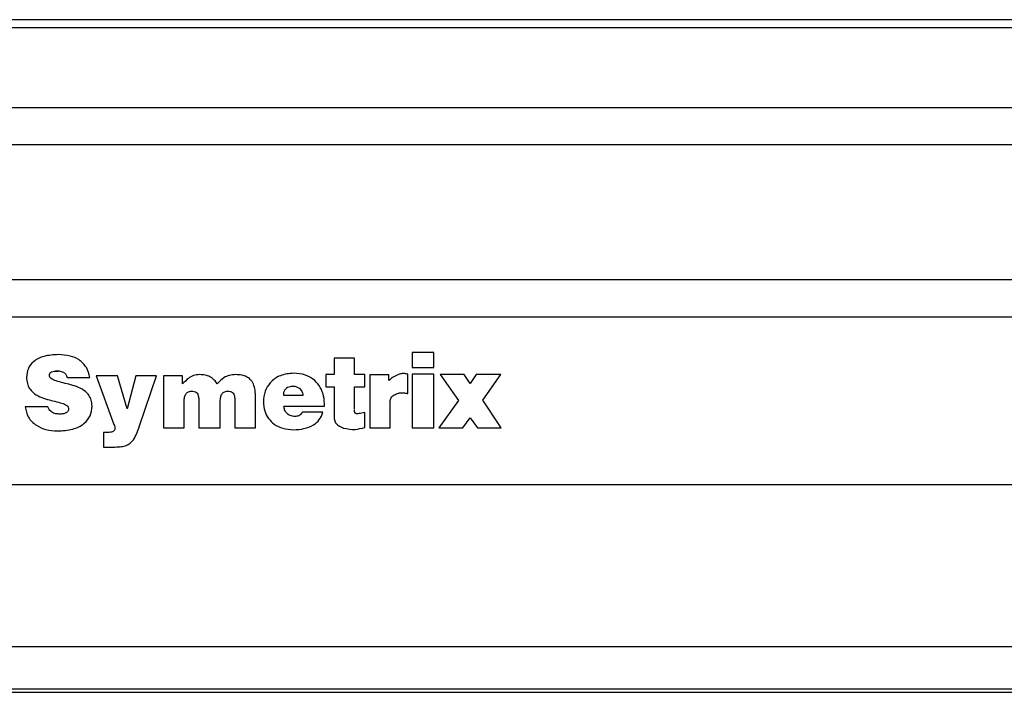
# Model space of a CAD drawing. Units: millimetres. Extents: x 4 to 109, y 3 to 84.
# Drawn here: x 43 to 58, y 57 to 68 of the extents above; entities that cross this region are included whole.
import ezdxf

# ---------------------------------------------------------------- set-up
doc = ezdxf.new("R2010")
doc.units = ezdxf.units.MM
doc.header["$LTSCALE"] = 25.4

msp = doc.modelspace()

# ---------------------------------------------------------------- linework, layer by layer
at = {"color": 7, "linetype": 'Continuous', "lineweight": 25}
for p, q in [((30.569, 67.582), (62.383, 67.582)), ((62.362, 67.46), (30.59, 67.46)), ((20.97, 66.256), (71.982, 66.256)), ((71.982, 65.694), (20.97, 65.694)), ((18.938, 63.662), (74.014, 63.662)), ((18.399, 63.1), (74.553, 63.1)), ((18.399, 63.1), (74.553, 63.1)), ((44.067, 62.529), (44.067, 62.529)), ((49.729, 62.56), (49.406, 62.56)), ((49.406, 62.56), (49.406, 62.335)), ((49.729, 62.56), (49.406, 62.56)), ((49.406, 62.56), (49.406, 62.56)), ((49.729, 62.335), (49.729, 62.56)), ((49.729, 62.56), (49.729, 62.56)), ((48.537, 62.474), (48.226, 62.474)), ((48.226, 62.474), (48.226, 62.23)), ((48.537, 62.474), (48.226, 62.474)), ((48.226, 62.474), (48.226, 62.474)), ((48.537, 62.23), (48.537, 62.474)), ((48.537, 62.474), (48.537, 62.474)), ((44.023, 62.281), (44.074, 62.281)), ((44.641, 62.209), (44.907, 61.477)), ((44.962, 62.209), (44.641, 62.209)), ((44.962, 62.209), (44.641, 62.209)), ((45.107, 61.71), (44.962, 62.209)), ((45.107, 61.71), (44.962, 62.209)), ((44.962, 62.209), (44.962, 62.209)), ((45.24, 62.209), (45.107, 61.71)), ((45.24, 62.209), (45.107, 61.71)), ((45.551, 62.209), (45.24, 62.209)), ((45.551, 62.209), (45.24, 62.209)), ((45.24, 62.209), (45.24, 62.209)), ((45.295, 61.455), (45.551, 62.209)), ((45.943, 62.21), (45.654, 62.209)), ((45.943, 62.21), (45.654, 62.209)), ((45.654, 62.209), (45.654, 61.423)), ((45.654, 62.209), (45.654, 62.209)), ((45.943, 62.086), (45.943, 62.21)), ((45.943, 62.21), (45.943, 62.21)), ((46.199, 62.227), (46.199, 62.227)), ((47.615, 62.249), (47.615, 62.249)), ((48.226, 62.23), (48.103, 62.23)), ((48.103, 62.23), (48.103, 62.042)), ((48.226, 62.23), (48.103, 62.23)), ((48.103, 62.23), (48.103, 62.23)), ((48.226, 62.23), (48.226, 62.23)), ((48.692, 62.23), (48.537, 62.23)), ((48.692, 62.23), (48.537, 62.23)), ((48.537, 62.23), (48.537, 62.23)), ((48.692, 62.042), (48.692, 62.23)), ((48.692, 62.23), (48.692, 62.23)), ((49.053, 62.222), (48.764, 62.222)), ((48.764, 62.222), (48.764, 61.424)), ((49.053, 62.222), (48.764, 62.222)), ((48.764, 62.222), (48.764, 62.222)), ((49.053, 62.138), (49.053, 62.222)), ((49.053, 62.222), (49.053, 62.222)), ((49.23, 62.239), (49.23, 62.239)), ((49.339, 61.94), (49.341, 62.233)), ((49.406, 62.335), (49.729, 62.335)), ((49.729, 62.233), (49.406, 62.233)), ((49.406, 62.233), (49.406, 61.425)), ((49.729, 62.233), (49.406, 62.233)), ((49.406, 62.233), (49.406, 62.233)), ((49.729, 61.425), (49.729, 62.233)), ((49.729, 62.233), (49.729, 62.233)), ((50.186, 62.227), (49.827, 62.227)), ((49.827, 62.227), (50.104, 61.836)), ((50.186, 62.227), (49.827, 62.227)), ((50.279, 62.095), (50.186, 62.227)), ((50.279, 62.095), (50.186, 62.227)), ((50.186, 62.227), (50.186, 62.227)), ((50.369, 62.227), (50.279, 62.095)), ((50.369, 62.227), (50.279, 62.095)), ((50.74, 62.227), (50.369, 62.227)), ((50.74, 62.227), (50.369, 62.227)), ((50.369, 62.227), (50.369, 62.227)), ((50.468, 61.841), (50.74, 62.227)), ((44.2, 62.185), (44.545, 62.185)), ((45.943, 62.086), (45.943, 62.086)), ((46.466, 62.086), (46.466, 62.086)), ((49.053, 62.138), (49.053, 62.138)), ((50.279, 62.095), (50.279, 62.095)), ((47.462, 61.916), (47.761, 61.916)), ((47.462, 61.916), (47.761, 61.916)), ((47.462, 61.916), (47.462, 61.916)), ((47.761, 61.916), (47.761, 61.916)), ((48.103, 62.042), (48.226, 62.042)), ((48.226, 62.042), (48.226, 61.559)), ((48.537, 61.753), (48.537, 62.042)), ((48.537, 62.042), (48.692, 62.042)), ((45.965, 61.423), (45.965, 61.803)), ((46.188, 61.813), (46.188, 61.423)), ((46.51, 61.423), (46.51, 61.803)), ((46.731, 61.813), (46.731, 61.423)), ((47.043, 61.423), (47.043, 61.879)), ((49.075, 61.689), (49.074, 61.796)), ((50.104, 61.836), (49.804, 61.426)), ((50.104, 61.836), (49.804, 61.426)), ((50.104, 61.836), (50.104, 61.836)), ((50.746, 61.426), (50.468, 61.841)), ((50.746, 61.426), (50.468, 61.841)), ((50.468, 61.841), (50.468, 61.841)), ((43.912, 61.742), (43.568, 61.742)), ((43.912, 61.742), (43.568, 61.742)), ((43.912, 61.742), (43.912, 61.742)), ((43.979, 61.654), (43.979, 61.654)), ((44.078, 61.632), (44.078, 61.632)), ((45.107, 61.71), (45.107, 61.71)), ((47.471, 61.75), (48.082, 61.75)), ((47.471, 61.75), (47.471, 61.75)), ((48.059, 61.661), (47.749, 61.661)), ((48.059, 61.661), (47.749, 61.661)), ((47.749, 61.661), (47.749, 61.661)), ((48.535, 61.7), (48.537, 61.753)), ((48.692, 61.654), (48.62, 61.641)), ((48.692, 61.654), (48.62, 61.641)), ((48.62, 61.641), (48.62, 61.641)), ((48.691, 61.43), (48.692, 61.654)), ((49.075, 61.424), (49.075, 61.689)), ((47.636, 61.595), (47.636, 61.595)), ((50.17, 61.426), (50.279, 61.576)), ((50.279, 61.576), (50.39, 61.426)), ((44.818, 61.355), (44.751, 61.355)), ((44.751, 61.355), (44.751, 61.134)), ((44.818, 61.355), (44.751, 61.355)), ((44.751, 61.355), (44.751, 61.355)), ((44.818, 61.355), (44.818, 61.355)), ((45.654, 61.423), (45.965, 61.423)), ((46.188, 61.423), (46.51, 61.423)), ((46.731, 61.423), (47.043, 61.423)), ((48.764, 61.424), (49.075, 61.424)), ((49.406, 61.425), (49.729, 61.425)), ((49.804, 61.426), (50.17, 61.426)), ((50.39, 61.426), (50.746, 61.426)), ((44.751, 61.134), (44.896, 61.134)), ((18.399, 60.567), (74.553, 60.567)), ((18.399, 58.126), (74.553, 58.126)), ((18.399, 57.488), (74.553, 57.488)), ((18.399, 57.434), (74.553, 57.434))]:
    msp.add_line(p, q, dxfattribs=at)
for points, knots in [([(44.067, 62.529), (43.996, 62.525), (43.864, 62.517), (43.701, 62.443), (43.603, 62.322), (43.594, 62.232), (43.589, 62.185)], [0, 0, 0, 0, 0.3243454, 0.5953716, 0.7895717, 1, 1, 1, 1]), ([(44.067, 62.529), (43.996, 62.525), (43.864, 62.517), (43.701, 62.443), (43.603, 62.322), (43.594, 62.232), (43.589, 62.185)], [0, 0, 0, 0, 0.324345, 0.595372, 0.789572, 1, 1, 1, 1]), ([(44.545, 62.185), (44.531, 62.236), (44.503, 62.34), (44.391, 62.455), (44.238, 62.52), (44.128, 62.525), (44.067, 62.529)], [0, 0, 0, 0, 0.24381, 0.492219, 0.718313, 1, 1, 1, 1]), ([(44.545, 62.185), (44.531, 62.236), (44.503, 62.34), (44.391, 62.455), (44.238, 62.52), (44.128, 62.525), (44.067, 62.529)], [0, 0, 0, 0, 0.24381, 0.492219, 0.718313, 1, 1, 1, 1]), ([(43.934, 62.219), (43.934, 62.224), (43.935, 62.234), (43.942, 62.248), (43.952, 62.259), (43.973, 62.272), (44.008, 62.282), (44.039, 62.283), (44.056, 62.284)], [0, 0, 0, 0, 0.100598, 0.195706, 0.293736, 0.401697, 0.663537, 1, 1, 1, 1]), ([(44.578, 61.753), (44.575, 61.784), (44.571, 61.841), (44.534, 61.917), (44.44, 62.014), (44.26, 62.079), (44.081, 62.113), (43.973, 62.154), (43.938, 62.189), (43.935, 62.209), (43.934, 62.219)], [0, 0, 0, 0, 0.105419, 0.198132, 0.287793, 0.57078, 0.836407, 0.930438, 0.966218, 1, 1, 1, 1]), ([(44.578, 61.753), (44.575, 61.784), (44.571, 61.841), (44.534, 61.917), (44.44, 62.014), (44.26, 62.079), (44.081, 62.113), (43.973, 62.154), (43.938, 62.189), (43.935, 62.209), (43.934, 62.219)], [0, 0, 0, 0, 0.105419, 0.198132, 0.287793, 0.57078, 0.836407, 0.930438, 0.966218, 1, 1, 1, 1]), ([(44.056, 62.284), (44.075, 62.283), (44.106, 62.28), (44.134, 62.268), (44.145, 62.262)], [0, 0, 0, 0, 0.5976721, 1, 1, 1, 1]), ([(44.145, 62.262), (44.154, 62.258), (44.17, 62.251), (44.189, 62.222), (44.196, 62.199), (44.2, 62.185)], [0, 0, 0, 0, 0.2769263, 0.5450258, 1, 1, 1, 1]), ([(46.199, 62.227), (46.169, 62.224), (46.108, 62.217), (46.017, 62.169), (45.97, 62.116), (45.943, 62.086)], [0, 0, 0, 0, 0.30361, 0.597192, 1, 1, 1, 1]), ([(46.199, 62.227), (46.169, 62.224), (46.108, 62.217), (46.017, 62.169), (45.97, 62.116), (45.943, 62.086)], [0, 0, 0, 0, 0.30361, 0.597192, 1, 1, 1, 1]), ([(46.466, 62.086), (46.452, 62.107), (46.422, 62.15), (46.357, 62.196), (46.281, 62.223), (46.228, 62.226), (46.199, 62.227)], [0, 0, 0, 0, 0.2399992, 0.4982909, 0.7284657, 1, 1, 1, 1]), ([(46.466, 62.086), (46.452, 62.107), (46.422, 62.15), (46.357, 62.196), (46.281, 62.223), (46.228, 62.226), (46.199, 62.227)], [0, 0, 0, 0, 0.239999, 0.498291, 0.728466, 1, 1, 1, 1]), ([(46.743, 62.227), (46.711, 62.225), (46.649, 62.221), (46.548, 62.177), (46.497, 62.12), (46.466, 62.086)], [0, 0, 0, 0, 0.2981112, 0.5716862, 1, 1, 1, 1]), ([(47.043, 61.879), (47.041, 61.916), (47.04, 61.986), (47.016, 62.082), (46.97, 62.154), (46.907, 62.199), (46.83, 62.224), (46.774, 62.226), (46.743, 62.227)], [0, 0, 0, 0, 0.212492, 0.393419, 0.553901, 0.681167, 0.82537, 1, 1, 1, 1]), ([(47.615, 62.249), (47.547, 62.242), (47.417, 62.229), (47.265, 62.121), (47.175, 61.976), (47.166, 61.871), (47.161, 61.817)], [0, 0, 0, 0, 0.287994, 0.555372, 0.767607, 1, 1, 1, 1]), ([(47.615, 62.249), (47.547, 62.242), (47.417, 62.229), (47.265, 62.121), (47.175, 61.976), (47.166, 61.871), (47.161, 61.817)], [0, 0, 0, 0, 0.287994, 0.555372, 0.767607, 1, 1, 1, 1]), ([(48.082, 61.75), (48.08, 61.801), (48.078, 61.899), (48.026, 62.035), (47.934, 62.15), (47.792, 62.234), (47.676, 62.244), (47.615, 62.249)], [0, 0, 0, 0, 0.198202, 0.380007, 0.553919, 0.763865, 1, 1, 1, 1]), ([(48.082, 61.75), (48.08, 61.801), (48.078, 61.899), (48.026, 62.035), (47.934, 62.15), (47.792, 62.234), (47.676, 62.244), (47.615, 62.249)], [0, 0, 0, 0, 0.1982025, 0.380007, 0.5539192, 0.7638651, 1, 1, 1, 1]), ([(49.23, 62.239), (49.188, 62.223), (49.123, 62.199), (49.071, 62.154), (49.053, 62.138)], [0, 0, 0, 0, 0.6479429, 1, 1, 1, 1]), ([(49.23, 62.239), (49.188, 62.223), (49.123, 62.199), (49.071, 62.154), (49.053, 62.138)], [0, 0, 0, 0, 0.647943, 1, 1, 1, 1]), ([(49.341, 62.233), (49.324, 62.237), (49.295, 62.243), (49.257, 62.244), (49.238, 62.24), (49.23, 62.239)], [0, 0, 0, 0, 0.4787058, 0.7793138, 1, 1, 1, 1]), ([(49.341, 62.233), (49.324, 62.237), (49.295, 62.243), (49.257, 62.244), (49.238, 62.24), (49.23, 62.239)], [0, 0, 0, 0, 0.4787058, 0.7793138, 1, 1, 1, 1]), ([(43.589, 62.185), (43.592, 62.153), (43.595, 62.094), (43.632, 62.015), (43.724, 61.914), (43.901, 61.847), (44.078, 61.814), (44.184, 61.774), (44.219, 61.74), (44.222, 61.719), (44.223, 61.71)], [0, 0, 0, 0, 0.110339, 0.206102, 0.296973, 0.577275, 0.838476, 0.930879, 0.966234, 1, 1, 1, 1]), ([(45.965, 61.803), (45.966, 61.826), (45.967, 61.868), (45.981, 61.918), (46.001, 61.948), (46.021, 61.965), (46.047, 61.975), (46.066, 61.976), (46.076, 61.977)], [0, 0, 0, 0, 0.292149, 0.540186, 0.650339, 0.757441, 0.870485, 1, 1, 1, 1]), ([(46.076, 61.977), (46.09, 61.976), (46.117, 61.975), (46.152, 61.96), (46.176, 61.926), (46.186, 61.876), (46.187, 61.836), (46.188, 61.813)], [0, 0, 0, 0, 0.188245, 0.337783, 0.484259, 0.70178, 1, 1, 1, 1]), ([(46.51, 61.803), (46.51, 61.826), (46.511, 61.868), (46.525, 61.918), (46.545, 61.948), (46.565, 61.965), (46.591, 61.975), (46.61, 61.976), (46.62, 61.977)], [0, 0, 0, 0, 0.291695, 0.539035, 0.648841, 0.755838, 0.869304, 1, 1, 1, 1]), ([(46.62, 61.977), (46.635, 61.976), (46.661, 61.975), (46.696, 61.96), (46.72, 61.926), (46.73, 61.876), (46.731, 61.836), (46.731, 61.813)], [0, 0, 0, 0, 0.188842, 0.338066, 0.484081, 0.701508, 1, 1, 1, 1]), ([(47.616, 62.049), (47.599, 62.048), (47.567, 62.047), (47.524, 62.033), (47.489, 62.008), (47.465, 61.967), (47.463, 61.934), (47.462, 61.916)], [0, 0, 0, 0, 0.22277, 0.410824, 0.577426, 0.7728, 1, 1, 1, 1]), ([(47.761, 61.916), (47.758, 61.935), (47.751, 61.973), (47.712, 62.015), (47.666, 62.043), (47.633, 62.047), (47.616, 62.049)], [0, 0, 0, 0, 0.2597589, 0.5385611, 0.7664562, 1, 1, 1, 1]), ([(49.075, 61.689), (49.073, 61.732), (49.071, 61.786), (49.076, 61.849), (49.085, 61.88), (49.108, 61.906), (49.147, 61.928), (49.178, 61.939), (49.196, 61.945)], [0, 0, 0, 0, 0.400779, 0.504892, 0.59172, 0.693374, 0.82175, 1, 1, 1, 1]), ([(49.196, 61.945), (49.202, 61.947), (49.22, 61.952), (49.252, 61.955), (49.294, 61.953), (49.323, 61.944), (49.339, 61.94)], [0, 0, 0, 0, 0.13757, 0.375772, 0.659672, 1, 1, 1, 1]), ([(47.161, 61.817), (47.164, 61.77), (47.171, 61.682), (47.231, 61.564), (47.326, 61.471), (47.458, 61.407), (47.562, 61.4), (47.615, 61.396)], [0, 0, 0, 0, 0.200074, 0.380951, 0.556271, 0.769509, 1, 1, 1, 1]), ([(43.568, 61.742), (43.58, 61.688), (43.603, 61.575), (43.73, 61.458), (43.886, 61.389), (43.997, 61.381), (44.056, 61.377)], [0, 0, 0, 0, 0.2452574, 0.5056525, 0.7363333, 1, 1, 1, 1]), ([(43.979, 61.654), (43.962, 61.668), (43.933, 61.692), (43.918, 61.727), (43.912, 61.742)], [0, 0, 0, 0, 0.5756338, 1, 1, 1, 1]), ([(43.979, 61.654), (43.962, 61.668), (43.933, 61.692), (43.918, 61.727), (43.912, 61.742)], [0, 0, 0, 0, 0.575634, 1, 1, 1, 1]), ([(44.078, 61.632), (44.058, 61.633), (44.024, 61.636), (43.992, 61.649), (43.979, 61.654)], [0, 0, 0, 0, 0.597925, 1, 1, 1, 1]), ([(44.078, 61.632), (44.058, 61.633), (44.024, 61.636), (43.992, 61.649), (43.979, 61.654)], [0, 0, 0, 0, 0.5979246, 1, 1, 1, 1]), ([(44.056, 61.377), (44.134, 61.382), (44.277, 61.39), (44.454, 61.471), (44.562, 61.603), (44.572, 61.702), (44.578, 61.753)], [0, 0, 0, 0, 0.322564, 0.594002, 0.788935, 1, 1, 1, 1]), ([(44.223, 61.71), (44.223, 61.703), (44.222, 61.691), (44.214, 61.673), (44.201, 61.66), (44.177, 61.644), (44.135, 61.633), (44.099, 61.632), (44.078, 61.632)], [0, 0, 0, 0, 0.106096, 0.20407, 0.303181, 0.41115, 0.670638, 1, 1, 1, 1]), ([(44.223, 61.71), (44.223, 61.703), (44.222, 61.691), (44.214, 61.673), (44.201, 61.66), (44.177, 61.644), (44.135, 61.633), (44.099, 61.632), (44.078, 61.632)], [0, 0, 0, 0, 0.106096, 0.20407, 0.303181, 0.41115, 0.670638, 1, 1, 1, 1]), ([(47.636, 61.595), (47.612, 61.598), (47.565, 61.603), (47.511, 61.643), (47.477, 61.694), (47.473, 61.731), (47.471, 61.75)], [0, 0, 0, 0, 0.286054, 0.561026, 0.775997, 1, 1, 1, 1]), ([(47.636, 61.595), (47.612, 61.598), (47.565, 61.603), (47.511, 61.643), (47.477, 61.694), (47.473, 61.731), (47.471, 61.75)], [0, 0, 0, 0, 0.286054, 0.561026, 0.775997, 1, 1, 1, 1]), ([(47.615, 61.396), (47.668, 61.398), (47.773, 61.404), (47.909, 61.456), (48.014, 61.544), (48.044, 61.621), (48.059, 61.661)], [0, 0, 0, 0, 0.285112, 0.560941, 0.772981, 1, 1, 1, 1]), ([(47.749, 61.661), (47.741, 61.65), (47.728, 61.628), (47.689, 61.601), (47.656, 61.597), (47.636, 61.595)], [0, 0, 0, 0, 0.290057, 0.56715, 1, 1, 1, 1]), ([(47.749, 61.661), (47.741, 61.65), (47.728, 61.628), (47.689, 61.601), (47.656, 61.597), (47.636, 61.595)], [0, 0, 0, 0, 0.290057, 0.56715, 1, 1, 1, 1]), ([(48.62, 61.641), (48.608, 61.639), (48.588, 61.635), (48.564, 61.637), (48.548, 61.643), (48.54, 61.652), (48.535, 61.665), (48.534, 61.677), (48.534, 61.686), (48.535, 61.69)], [0, 0, 0, 0, 0.286711, 0.483606, 0.591774, 0.686337, 0.785345, 0.898882, 1, 1, 1, 1]), ([(48.62, 61.641), (48.608, 61.639), (48.588, 61.635), (48.564, 61.637), (48.548, 61.643), (48.539, 61.652), (48.535, 61.665), (48.534, 61.674), (48.534, 61.679), (48.534, 61.68)], [0, 0, 0, 0, 0.312291, 0.526752, 0.64457, 0.74757, 0.855411, 0.979077, 1, 1, 1, 1]), ([(44.907, 61.477), (44.912, 61.465), (44.919, 61.443), (44.923, 61.413), (44.918, 61.391), (44.906, 61.374), (44.885, 61.363), (44.854, 61.356), (44.831, 61.356), (44.818, 61.355)], [0, 0, 0, 0, 0.197412, 0.348972, 0.445032, 0.534194, 0.652866, 0.804488, 1, 1, 1, 1]), ([(48.226, 61.559), (48.232, 61.539), (48.245, 61.5), (48.297, 61.449), (48.342, 61.431), (48.37, 61.421)], [0, 0, 0, 0, 0.30103, 0.582607, 1, 1, 1, 1]), ([(44.921, 61.409), (44.92, 61.403), (44.918, 61.391), (44.906, 61.374), (44.885, 61.363), (44.854, 61.356), (44.831, 61.356), (44.818, 61.355)], [0, 0, 0, 0, 0.1447244, 0.2821338, 0.4650226, 0.698692, 1, 1, 1, 1]), ([(44.896, 61.134), (44.931, 61.135), (44.992, 61.136), (45.074, 61.15), (45.139, 61.178), (45.199, 61.232), (45.249, 61.328), (45.278, 61.409), (45.295, 61.455)], [0, 0, 0, 0, 0.180082, 0.32125, 0.437505, 0.546252, 0.740765, 1, 1, 1, 1]), ([(48.37, 61.421), (48.428, 61.409), (48.536, 61.389), (48.642, 61.417), (48.691, 61.43)], [0, 0, 0, 0, 0.536861, 1, 1, 1, 1])]:
    msp.add_open_spline(points, degree=3, knots=knots, dxfattribs=at)

doc.saveas('drawing.dxf')
